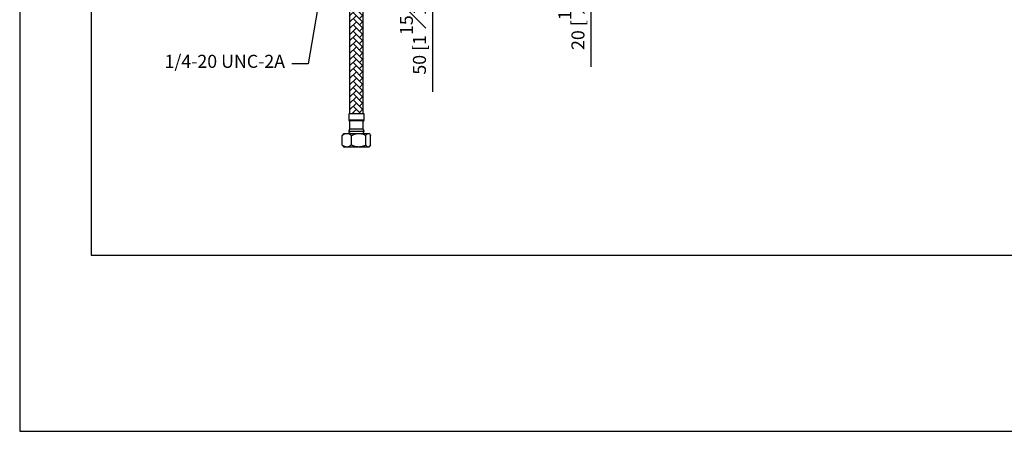
# Model space of a CAD drawing. Units: millimetres. Extents: x -5684 to 210, y -683 to 1819.
# Drawn here: x 0 to 113, y 0 to 47 of the extents above; entities that cross this region are included whole.
import ezdxf

# ---------------------------------------------------------------- set-up
doc = ezdxf.new("R2010")
doc.units = ezdxf.units.MM
doc.layers.add('A1', color=7, linetype='Continuous')
doc.layers.add('DIM', color=6, linetype='Continuous')
doc.layers.add('圖紙邊界', color=255, linetype='Continuous', plot=False)
doc.styles.add('勝泰-1.5', font='simplex.shx', dxfattribs={"height": 1.5, "bigfont": 'chineset.shx'})
doc.dimstyles.new('比例1／8', dxfattribs={"dimtxt": 1.5, "dimasz": 2, "dimexe": 1.25, "dimexo": 0.625, "dimgap": 0.5, "dimtad": 1, "dimdec": 0, "dimlfac": 8, "dimdsep": 46, "dimtxsty": '勝泰-1.5', "dimcen": 2.5, "dimadec": 0, "dimazin": 0, "dimtfac": 1, "dimtdec": 0, "dimtmove": 0, "dimatfit": 3, "dimfxl": 0, "dimfrac": 1, "dimarcsym": 0})

# ---------------------------------------------------------------- blocks, each defined once
blk = doc.blocks.new('*D386')
at = {"layer": 'Defpoints', "color": 0}
for p in [(42.9, 72.7), (40.94, 67.63), (47.5, 67.63)]:
    blk.add_point(p, dxfattribs=at)
at = {"layer": 'DIM', "color": 0, "lineweight": -2}
for p, q in [((47.5, 74.7), (47.5, 76.7)), ((43.53, 72.7), (48.75, 72.7)), ((47.5, 72.7), (47.5, 67.63)), ((41.56, 67.63), (48.75, 67.63)), ((47.5, 67.63), (47.5, 39.01)), ((47.5, 65.63), (47.5, 63.63))]:
    blk.add_line(p, q, dxfattribs=at)
at = {"layer": 'DIM', "color": 0}
for points in [[(47.17, 74.7), (47.83, 74.7), (47.5, 72.7)], [(47.83, 65.63), (47.17, 65.63), (47.5, 67.63)]]:
    blk.add_solid(points, dxfattribs=at)
at = {"layer": 'DIM', "color": 0, "insert": (45.25, 47.91), "char_height": 1.5, "attachment_point": 5, "rotation": 90, "style": '勝泰-1.5'}
blk.add_mtext('50 [1{\\H1.000000x;\\S15#16;}]MAX', dxfattribs=at)
blk = doc.blocks.new('*D395')
at = {"layer": 'Defpoints', "color": 0}
for p in [(68.08, 72.7), (65.74, 70.82), (67.89, 70.82)]:
    blk.add_point(p, dxfattribs=at)
at = {"layer": 'DIM', "color": 0, "lineweight": -2}
for p, q in [((65.74, 74.7), (65.74, 76.7)), ((67.45, 72.7), (64.49, 72.7)), ((65.74, 72.7), (65.74, 70.82)), ((67.27, 70.82), (64.49, 70.82)), ((65.74, 70.82), (65.74, 41.86)), ((65.74, 68.82), (65.74, 66.82))]:
    blk.add_line(p, q, dxfattribs=at)
at = {"layer": 'DIM', "color": 0}
for points in [[(65.41, 74.7), (66.08, 74.7), (65.74, 72.7)], [(66.08, 68.82), (65.41, 68.82), (65.74, 70.82)]]:
    blk.add_solid(points, dxfattribs=at)
at = {"layer": 'DIM', "color": 0, "insert": (63.49, 50.18), "char_height": 1.5, "attachment_point": 5, "rotation": 90, "style": '勝泰-1.5'}
blk.add_mtext('20 [{\\H1.000000x;\\S13#16;}]MAX', dxfattribs=at)

msp = doc.modelspace()

# ---------------------------------------------------------------- hatches: boundary and pattern name
at = {"layer": 'A1'}
h = msp.add_hatch(dxfattribs=at)
h.set_pattern_fill('AR-HBONE', color=256, scale=0.005, style=0)
h.set_pattern_definition([(45, (-22.68304, 1e-14), (0, 0.7184205), [1.524, -0.508]), (135, (-22.32383, 0.3592), (7e-17, 0.7184205), [1.524, -0.508])])
edge = h.paths.add_edge_path()
edge.add_line((40.5, 55.709), (40.5, 58.341))
edge.add_spline(control_points=[(40.5, 58.341), (40.177, 58.426), (39.854, 58.516), (39.532, 58.61)], knot_values=[5.2367589, 5.2367589, 5.2367589, 5.2367589, 6.2286275, 6.2286275, 6.2286275, 6.2286275], degree=3, periodic=0)
edge.add_line((39.532, 58.61), (39.532, 55.709))
edge.add_line((39.532, 55.709), (39.667, 55.709))
edge.add_line((39.667, 55.709), (40.018, 55.709))
edge.add_line((40.018, 55.709), (40.37, 55.709))
edge.add_line((40.37, 55.709), (40.474, 55.709))
edge.add_line((40.474, 55.709), (40.5, 55.709))
h.paths.add_polyline_path([(39.532, 67.633), (39.532, 70.883), (37.969, 70.883), (37.969, 67.633)])
edge = h.paths.add_edge_path()
edge.add_line((39.532, 60.612), (39.532, 66.57))
edge.add_line((39.532, 66.57), (37.969, 66.57))
edge.add_line((37.969, 66.57), (37.969, 61.092))
edge.add_spline(control_points=[(37.969, 61.092), (38.49, 60.924), (39.011, 60.763), (39.532, 60.612)], knot_values=[3.636453, 3.636453, 3.636453, 3.636453, 5.2367589, 5.2367589, 5.2367589, 5.2367589], degree=3, periodic=0)
edge = h.paths.add_edge_path()
edge.add_line((40.5, 60.343), (40.5, 66.57))
edge.add_line((40.5, 66.57), (40.367, 66.57))
edge.add_line((40.367, 66.57), (39.532, 66.57))
edge.add_line((39.532, 66.57), (39.532, 60.612))
edge.add_spline(control_points=[(39.532, 60.612), (39.854, 60.518), (40.177, 60.428), (40.5, 60.343)], knot_values=[5.2367589, 5.2367589, 5.2367589, 5.2367589, 6.2286275, 6.2286275, 6.2286275, 6.2286275], degree=3, periodic=0)
h.paths.add_polyline_path([(40.5, 67.633), (40.5, 71.32), (40.474, 71.32), (40.37, 71.32), (40.018, 71.32), (39.667, 71.32), (39.625, 71.32), (39.625, 70.883), (39.532, 70.883), (39.532, 67.633), (40.459, 67.633)])
edge = h.paths.add_edge_path()
edge.add_line((39.532, 36.476), (39.532, 48.646))
edge.add_line((39.532, 48.646), (39.532, 52.363))
edge.add_line((39.532, 52.363), (39.532, 58.61))
edge.add_spline(control_points=[(39.532, 58.61), (39.011, 58.761), (38.49, 58.922), (37.969, 59.09)], knot_values=[3.636453, 3.636453, 3.636453, 3.636453, 5.2367589, 5.2367589, 5.2367589, 5.2367589], degree=3, periodic=0)
edge.add_line((37.969, 59.09), (37.969, 49.126))
edge.add_line((37.969, 49.126), (37.969, 36.476))
edge.add_line((37.969, 36.476), (39.532, 36.476))

# ---------------------------------------------------------------- linework, layer by layer
at = {"layer": 'A1', "linetype": 'Continuous', "lineweight": 25}
for p, q in [((37.969, 49.126), (37.969, 36.476)), ((39.532, 36.476), (39.532, 48.646)), ((37.875, 36.476), (37.875, 35.757)), ((39.625, 36.476), (37.875, 36.476)), ((39.625, 35.757), (39.625, 36.476)), ((39.625, 35.757), (37.875, 35.757)), ((37.969, 35.663), (37.969, 34.726)), ((39.532, 35.663), (37.969, 35.663)), ((39.532, 34.726), (39.532, 35.663)), ((37.227, 34.133), (37.119, 34.003)), ((37.119, 32.886), (37.119, 34.003)), ((37.313, 34.226), (37.224, 34.136)), ((37.313, 34.226), (37.66, 34.226)), ((37.66, 34.226), (39.016, 34.226)), ((37.875, 34.476), (38.086, 34.476)), ((39.532, 34.726), (37.969, 34.726)), ((38.086, 34.476), (39.625, 34.476)), ((38.2, 32.886), (38.2, 34.003)), ((39.016, 34.226), (40.107, 34.226)), ((39.832, 32.886), (39.832, 34.003)), ((40.107, 34.226), (40.188, 34.226)), ((40.277, 34.136), (40.188, 34.226)), ((40.382, 32.886), (40.382, 34.003)), ((37.119, 32.886), (37.227, 32.751)), ((37.226, 32.75), (37.313, 32.663)), ((37.66, 32.663), (37.313, 32.663)), ((39.016, 32.663), (37.66, 32.663)), ((40.107, 32.663), (39.016, 32.663)), ((40.188, 32.663), (40.107, 32.663)), ((40.188, 32.663), (40.275, 32.75))]:
    msp.add_line(p, q, dxfattribs=at)
for centre, radius, start, end in [((37.969, 35.757), 0.0938, 180, 270), ((39.532, 35.757), 0.0938, 270, 0), ((38.255, 34.476), 0.38, 138.88791, 180), ((38.125, 34.476), 0.25, 180, 270), ((39.375, 34.476), 0.25, 270, 0), ((39.245, 34.476), 0.38, 0, 41.11209)]:
    msp.add_arc(centre, radius, start, end, dxfattribs=at)
for points, knots in [([(37.119, 34.003), (37.15, 34.026), (37.244, 34.095), (37.409, 34.185), (37.562, 34.224), (37.647, 34.225), (37.66, 34.226)], [0, 0, 0, 0, 0.1844667, 0.5515654, 0.9299749, 1, 1, 1, 1]), ([(37.66, 34.226), (37.718, 34.221), (37.836, 34.21), (38.019, 34.132), (38.137, 34.048), (38.2, 34.003)], [0, 0, 0, 0, 0.309142, 0.6277772, 1, 1, 1, 1]), ([(38.2, 34.003), (38.312, 34.055), (38.539, 34.161), (38.821, 34.221), (38.982, 34.225), (39.016, 34.226)], [0, 0, 0, 0, 0.4323856, 0.879555, 1, 1, 1, 1]), ([(39.016, 34.226), (39.16, 34.213), (39.444, 34.187), (39.703, 34.064), (39.832, 34.003)], [0, 0, 0, 0, 0.5040004, 1, 1, 1, 1]), ([(39.832, 34.003), (39.869, 34.055), (39.946, 34.161), (40.041, 34.221), (40.095, 34.225), (40.107, 34.226)], [0, 0, 0, 0, 0.4323857, 0.8795551, 1, 1, 1, 1]), ([(40.107, 34.226), (40.155, 34.213), (40.251, 34.187), (40.338, 34.064), (40.382, 34.003)], [0, 0, 0, 0, 0.5040004, 1, 1, 1, 1]), ([(37.66, 32.663), (37.647, 32.663), (37.565, 32.665), (37.412, 32.703), (37.246, 32.792), (37.15, 32.862), (37.119, 32.886)], [0, 0, 0, 0, 0.07002358, 0.43590813, 0.81553676, 1, 1, 1, 1]), ([(38.2, 32.886), (38.137, 32.84), (38.02, 32.758), (37.838, 32.679), (37.72, 32.668), (37.66, 32.663)], [0, 0, 0, 0, 0.3722235, 0.6819312, 1, 1, 1, 1]), ([(39.016, 32.663), (38.873, 32.676), (38.588, 32.702), (38.329, 32.825), (38.2, 32.886)], [0, 0, 0, 0, 0.504002, 1, 1, 1, 1]), ([(39.832, 32.886), (39.72, 32.834), (39.493, 32.728), (39.211, 32.668), (39.05, 32.664), (39.016, 32.663)], [0, 0, 0, 0, 0.4323858, 0.8795552, 1, 1, 1, 1]), ([(40.107, 32.663), (40.058, 32.676), (39.962, 32.702), (39.875, 32.825), (39.832, 32.886)], [0, 0, 0, 0, 0.504002, 1, 1, 1, 1]), ([(40.382, 32.886), (40.344, 32.834), (40.267, 32.728), (40.172, 32.668), (40.118, 32.664), (40.107, 32.663)], [0, 0, 0, 0, 0.4323858, 0.8795552, 1, 1, 1, 1])]:
    msp.add_open_spline(points, degree=3, knots=knots, dxfattribs=at)
at = {"layer": '圖紙邊界', "ltscale": 10}
for points in [[(0, 0), (210, 0), (210, 297), (0, 297)], [(8.232, 213.75), (8.232, 20.25), (201.768, 20.25), (201.768, 213.75)]]:
    msp.add_lwpolyline(points, close=True, dxfattribs=at)

# ---------------------------------------------------------------- texts
at = {"layer": 'DIM', "insert": (30.529, 43.259), "char_height": 1.5, "attachment_point": 3, "style": '勝泰-1.5'}
msp.add_mtext('{1/4-20 UNC-2A}', dxfattribs=at)

# ---------------------------------------------------------------- dimensions: what is measured, and where the dimension line sits
at = {"layer": 'DIM'}
for base, p1, p2, text, picture, middle in [((47.501, 67.633), (42.9, 72.695), (40.938, 67.633), '50 [1{\\H1.000000x;\\S15#16;}]MAX', '*D386', (47.501, 47.907)), ((65.743, 70.82), (68.08, 72.695), (67.892, 70.82), '20 [{\\H1.000000x;\\S13#16;}]MAX', '*D395', (65.743, 50.185))]:
    dim = msp.add_linear_dim(base=base, p1=p1, p2=p2, angle=90, text=text, dimstyle='比例1／8', dxfattribs=at)
    dim.commit()
    dim.dimension.update_dxf_attribs({"geometry": picture, "text_midpoint": middle, "dimtype": 160})

# ---------------------------------------------------------------- leaders
msp.add_leader([(36.944, 64.07), (33.193, 42.227), (31.311, 42.227)], dimstyle='比例1／8', dxfattribs=at)

doc.saveas('drawing.dxf')
